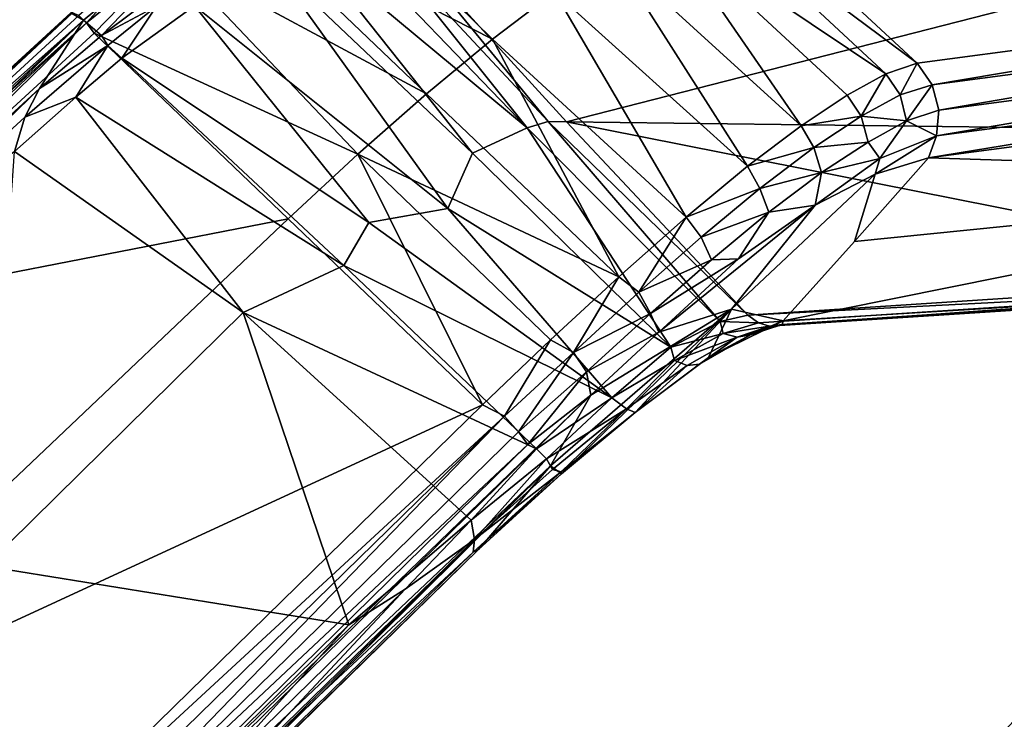
# Model space of a CAD drawing. Units: inches. Extents: x -85 to 110, y -72 to 71.
# Drawn here: x 0 to 2, y 20 to 22 of the extents above; entities that cross this region are included whole.
import ezdxf

# ---------------------------------------------------------------- set-up
doc = ezdxf.new("R2010")
doc.units = ezdxf.units.IN
doc.header["$MEASUREMENT"] = 0
for name, color, linetype in [('SEAT-ARM', 5, 'Continuous'), ('SEAT-FABRIC', 5, 'Continuous'), ('SEAT-LEG', 5, 'Continuous')]:
    doc.layers.add(name, color=color, linetype=linetype)

# ---------------------------------------------------------------- blocks, each defined once
blk = doc.blocks.new('1VERUS_ASIDE_4LEG_SUSPBCK_ARMS_2T')
at = {"layer": 'SEAT-ARM'}
for points in [[(-3.639, 12.3674, 25.2529), (-3.639, 12.3674, 25.2529), (3.4822, 12.1008, 24.7991), (1.304, 12.1463, 24.8211)], [(1.6592, 12.2097, 25.1676), (1.6592, 12.2097, 25.1676), (3.4822, 12.1008, 24.7991), (-3.639, 12.3674, 25.2529)], [(3.4822, 12.1008, 24.7991), (3.4822, 12.1008, 24.7991), (1.6592, 12.2097, 25.1676), (3.4739, 12.1327, 25.0043)], [(3.4764, 12.1296, 25.0342), (3.4764, 12.1296, 25.0342), (1.6592, 12.2097, 25.1676), (1.6974, 12.1897, 25.2061)], [(3.4764, 12.1296, 25.0342), (3.4764, 12.1296, 25.0342), (3.4739, 12.1327, 25.0043), (1.6592, 12.2097, 25.1676)], [(1.6974, 12.1897, 25.2061), (1.6974, 12.1897, 25.2061), (1.5831, 12.1612, 25.2394), (3.4828, 12.0917, 25.0802)], [(1.6974, 12.1897, 25.2061), (1.6974, 12.1897, 25.2061), (3.4822, 12.1151, 25.0607), (3.4764, 12.1296, 25.0342)], [(3.4828, 12.0917, 25.0802), (3.4828, 12.0917, 25.0802), (3.4822, 12.1151, 25.0607), (1.6974, 12.1897, 25.2061)], [(1.5831, 12.1612, 25.2394), (1.5831, 12.1612, 25.2394), (2.537, 12.1034, 25.1699), (3.4828, 12.0917, 25.0802)], [(3.4822, 12.1008, 24.7991), (3.4822, 12.1008, 24.7991), (3.3036, 12.0617, 24.6515), (1.304, 12.1463, 24.8211)], [(2.4196, 12.0762, 24.702), (2.4196, 12.0762, 24.702), (1.304, 12.1463, 24.8211), (3.3036, 12.0617, 24.6515)], [(3.4822, 12.1008, 24.7991), (3.4822, 12.1008, 24.7991), (3.4739, 12.1327, 25.0043), (3.9345, 12.0555, 24.6306)], [(3.4822, 12.1151, 25.0607), (3.4822, 12.1151, 25.0607), (3.4828, 12.0917, 25.0802), (3.688, 12.1028, 25.0274)], [(1.7391, 11.5055, 25.283), (1.7391, 11.5055, 25.283), (3.4911, 11.4603, 25.1389), (2.537, 12.1034, 25.1699)], [(3.4783, 12.0628, 25.0897), (3.4783, 12.0628, 25.0897), (3.4828, 12.0917, 25.0802), (2.537, 12.1034, 25.1699)], [(2.537, 12.1034, 25.1699), (2.537, 12.1034, 25.1699), (3.4911, 11.4603, 25.1389), (3.4783, 12.0628, 25.0897)], [(3.3036, 12.0617, 24.6515), (3.3036, 12.0617, 24.6515), (3.4822, 12.1008, 24.7991), (3.4867, 12.0476, 24.6006)], [(3.4828, 12.0917, 25.0802), (3.4828, 12.0917, 25.0802), (3.4783, 12.0628, 25.0897), (3.7215, 12.0673, 25.0443)], [(3.9345, 12.0555, 24.6306), (3.9345, 12.0555, 24.6306), (3.4867, 12.0476, 24.6006), (3.4822, 12.1008, 24.7991)], [(3.7215, 12.0673, 25.0443), (3.7215, 12.0673, 25.0443), (3.688, 12.1028, 25.0274), (3.4828, 12.0917, 25.0802)], [(2.4196, 12.0762, 24.702), (2.4196, 12.0762, 24.702), (3.235, 12.0396, 24.6239), (3.1639, 12.0017, 24.6145)], [(2.4196, 12.0762, 24.702), (2.4196, 12.0762, 24.702), (3.3036, 12.0617, 24.6515), (3.235, 12.0396, 24.6239)], [(3.235, 12.0396, 24.6239), (3.235, 12.0396, 24.6239), (3.3036, 12.0617, 24.6515), (3.4809, 12.0217, 24.5636)], [(3.4809, 12.0217, 24.5636), (3.4809, 12.0217, 24.5636), (3.3036, 12.0617, 24.6515), (3.4867, 12.0476, 24.6006)], [(3.4783, 12.0628, 25.0897), (3.4783, 12.0628, 25.0897), (3.7044, 11.4525, 25.103), (3.7215, 12.0673, 25.0443)], [(3.4783, 12.0628, 25.0897), (3.4783, 12.0628, 25.0897), (3.4911, 11.4603, 25.1389), (3.7044, 11.4525, 25.103)], [(3.6202, 12.0072, 24.4995), (3.6202, 12.0072, 24.4995), (3.4809, 12.0217, 24.5636), (3.4867, 12.0476, 24.6006)], [(3.4867, 12.0476, 24.6006), (3.4867, 12.0476, 24.6006), (3.9345, 12.0555, 24.6306), (3.7616, 12.0083, 24.4498)], [(3.6202, 12.0072, 24.4995), (3.6202, 12.0072, 24.4995), (3.4867, 12.0476, 24.6006), (3.7616, 12.0083, 24.4498)], [(3.7215, 12.0673, 25.0443), (3.7215, 12.0673, 25.0443), (3.7044, 11.4525, 25.103), (3.9093, 11.4391, 25.0336)], [(3.9093, 11.4391, 25.0336), (3.9093, 11.4391, 25.0336), (3.8955, 12.0532, 24.983), (3.7215, 12.0673, 25.0443)], [(4.1011, 11.4214, 24.9337), (4.1011, 11.4214, 24.9337), (4.0959, 12.0291, 24.876), (3.8955, 12.0532, 24.983)], [(3.9093, 11.4391, 25.0336), (3.9093, 11.4391, 25.0336), (4.1011, 11.4214, 24.9337), (3.8955, 12.0532, 24.983)], [(3.235, 12.0396, 24.6239), (3.235, 12.0396, 24.6239), (3.3481, 11.9905, 24.5849), (3.1639, 12.0017, 24.6145)], [(3.3481, 11.9905, 24.5849), (3.3481, 11.9905, 24.5849), (3.235, 12.0396, 24.6239), (3.4809, 12.0217, 24.5636)], [(4.0959, 12.0291, 24.876), (4.0959, 12.0291, 24.876), (4.1011, 11.4214, 24.9337), (4.2752, 11.398, 24.8062)], [(3.1639, 12.0017, 24.6145), (3.1639, 12.0017, 24.6145), (3.2714, 11.3833, 24.546), (2.4593, 11.3895, 24.6224)], [(3.2714, 11.3833, 24.546), (3.2714, 11.3833, 24.546), (3.1639, 12.0017, 24.6145), (3.3481, 11.9905, 24.5849)], [(3.4823, 11.9794, 24.5447), (3.4823, 11.9794, 24.5447), (3.3481, 11.9905, 24.5849), (3.4809, 12.0217, 24.5636)], [(3.4809, 12.0217, 24.5636), (3.4809, 12.0217, 24.5636), (3.6202, 12.0072, 24.4995), (3.4823, 11.9794, 24.5447)], [(3.6809, 11.9476, 24.435), (3.6809, 11.9476, 24.435), (3.4823, 11.9794, 24.5447), (3.6202, 12.0072, 24.4995)], [(3.2714, 11.3833, 24.546), (3.2714, 11.3833, 24.546), (3.3481, 11.9905, 24.5849), (3.5059, 11.2978, 24.4717)], [(3.4823, 11.9794, 24.5447), (3.4823, 11.9794, 24.5447), (3.5059, 11.2978, 24.4717), (3.3481, 11.9905, 24.5849)], [(3.6809, 11.9476, 24.435), (3.6809, 11.9476, 24.435), (3.6139, 11.3263, 24.4176), (3.4823, 11.9794, 24.5447)], [(3.5059, 11.2978, 24.4717), (3.5059, 11.2978, 24.4717), (3.4823, 11.9794, 24.5447), (3.6139, 11.3263, 24.4176)], [(3.7614, 11.2233, 24.3014), (3.7614, 11.2233, 24.3014), (3.6139, 11.3263, 24.4176), (3.6809, 11.9476, 24.435)], [(3.7614, 11.2233, 24.3014), (3.7614, 11.2233, 24.3014), (3.6809, 11.9476, 24.435), (3.8722, 11.8966, 24.2564)], [(3.8882, 11.2718, 24.1664), (3.8882, 11.2718, 24.1664), (3.7614, 11.2233, 24.3014), (3.8722, 11.8966, 24.2564)], [(3.8882, 11.2718, 24.1664), (3.8882, 11.2718, 24.1664), (3.8722, 11.8966, 24.2564), (3.957, 11.8652, 24.1425)], [(3.8882, 11.2718, 24.1664), (3.8882, 11.2718, 24.1664), (3.957, 11.8652, 24.1425), (4.0155, 11.2254, 23.9513)], [(4.0155, 11.2254, 23.9513), (4.0155, 11.2254, 23.9513), (3.957, 11.8652, 24.1425), (4.027, 11.833, 24.0202)], [(4.027, 11.833, 24.0202), (4.027, 11.833, 24.0202), (4.0801, 11.8022, 23.895), (4.0155, 11.2254, 23.9513)], [(4.0589, 11.202, 23.8351), (4.0589, 11.202, 23.8351), (4.0155, 11.2254, 23.9513), (4.0801, 11.8022, 23.895)], [(4.0589, 11.202, 23.8351), (4.0589, 11.202, 23.8351), (4.0801, 11.8022, 23.895), (4.1155, 11.7739, 23.7707)], [(4.1155, 11.7739, 23.7707), (4.1155, 11.7739, 23.7707), (4.087, 11.1725, 23.7158), (4.0589, 11.202, 23.8351)], [(4.087, 11.1725, 23.7158), (4.087, 11.1725, 23.7158), (4.1155, 11.7739, 23.7707), (5.187, 10.5215, 17.8063)], [(1.7096, 10.8763, 25.3074), (1.7096, 10.8763, 25.3074), (3.5045, 10.8562, 25.1592), (1.7391, 11.5055, 25.283)], [(3.5045, 10.8562, 25.1592), (3.5045, 10.8562, 25.1592), (3.4911, 11.4603, 25.1389), (1.7391, 11.5055, 25.283)], [(3.5045, 10.8562, 25.1592), (3.5045, 10.8562, 25.1592), (3.7044, 11.4525, 25.103), (3.4911, 11.4603, 25.1389)], [(3.7159, 10.8518, 25.1223), (3.7159, 10.8518, 25.1223), (3.7044, 11.4525, 25.103), (3.5045, 10.8562, 25.1592)], [(3.9243, 10.8434, 25.0504), (3.9243, 10.8434, 25.0504), (3.9093, 11.4391, 25.0336), (3.7044, 11.4525, 25.103)], [(3.7044, 11.4525, 25.103), (3.7044, 11.4525, 25.103), (3.7159, 10.8518, 25.1223), (3.9243, 10.8434, 25.0504)], [(3.9243, 10.8434, 25.0504), (3.9243, 10.8434, 25.0504), (4.1011, 11.4214, 24.9337), (3.9093, 11.4391, 25.0336)], [(4.1257, 10.8313, 24.9446), (4.1257, 10.8313, 24.9446), (4.1011, 11.4214, 24.9337), (3.9243, 10.8434, 25.0504)], [(4.1011, 11.4214, 24.9337), (4.1011, 11.4214, 24.9337), (4.1257, 10.8313, 24.9446), (4.2752, 11.398, 24.8062)], [(2.4593, 11.3895, 24.6224), (2.4593, 11.3895, 24.6224), (2.9427, 10.7191, 24.5409), (0.2977, 10.7449, 24.7271)], [(2.9427, 10.7191, 24.5409), (2.9427, 10.7191, 24.5409), (2.4593, 11.3895, 24.6224), (3.2714, 11.3833, 24.546)], [(3.2714, 11.3833, 24.546), (3.2714, 11.3833, 24.546), (3.3035, 10.6911, 24.4998), (2.9427, 10.7191, 24.5409)], [(3.2714, 11.3833, 24.546), (3.2714, 11.3833, 24.546), (3.5201, 10.7007, 24.4276), (3.3035, 10.6911, 24.4998)], [(3.5059, 11.2978, 24.4717), (3.5059, 11.2978, 24.4717), (3.5201, 10.7007, 24.4276), (3.2714, 11.3833, 24.546)], [(4.3043, 10.8148, 24.8127), (4.3043, 10.8148, 24.8127), (4.2752, 11.398, 24.8062), (4.1257, 10.8313, 24.9446)], [(4.3043, 10.8148, 24.8127), (4.3043, 10.8148, 24.8127), (4.4274, 11.3688, 24.6543), (4.2752, 11.398, 24.8062)], [(4.4274, 11.3688, 24.6543), (4.4274, 11.3688, 24.6543), (4.3043, 10.8148, 24.8127), (4.4534, 10.7939, 24.6622)], [(4.4534, 10.7939, 24.6622), (4.4534, 10.7939, 24.6622), (4.5533, 11.3363, 24.4807), (4.4274, 11.3688, 24.6543)], [(3.7209, 10.6625, 24.3006), (3.7209, 10.6625, 24.3006), (3.5059, 11.2978, 24.4717), (3.6139, 11.3263, 24.4176)], [(3.7209, 10.6625, 24.3006), (3.7209, 10.6625, 24.3006), (3.6139, 11.3263, 24.4176), (3.7614, 11.2233, 24.3014)], [(4.5751, 10.7692, 24.4929), (4.5751, 10.7692, 24.4929), (4.5533, 11.3363, 24.4807), (4.4534, 10.7939, 24.6622)], [(4.6503, 11.3032, 24.2898), (4.6503, 11.3032, 24.2898), (4.5533, 11.3363, 24.4807), (4.6704, 10.7418, 24.3036)], [(4.6704, 10.7418, 24.3036), (4.6704, 10.7418, 24.3036), (4.5533, 11.3363, 24.4807), (4.5751, 10.7692, 24.4929)], [(3.5201, 10.7007, 24.4276), (3.5201, 10.7007, 24.4276), (3.5059, 11.2978, 24.4717), (3.7209, 10.6625, 24.3006)], [(4.6704, 10.7418, 24.3036), (4.6704, 10.7418, 24.3036), (4.7374, 10.709, 24.0963), (4.6503, 11.3032, 24.2898)], [(4.716, 11.2798, 24.0866), (4.716, 11.2798, 24.0866), (4.6503, 11.3032, 24.2898), (4.7374, 10.709, 24.0963)], [(4.716, 11.2798, 24.0866), (4.716, 11.2798, 24.0866), (4.7374, 10.709, 24.0963), (5.9573, 9.7759, 18.2074)], [(3.7614, 11.2233, 24.3014), (3.7614, 11.2233, 24.3014), (3.8882, 11.2718, 24.1664), (3.8951, 10.6487, 24.1134)], [(3.8951, 10.6487, 24.1134), (3.8951, 10.6487, 24.1134), (3.8882, 11.2718, 24.1664), (4.0155, 11.2254, 23.9513)], [(3.8951, 10.6487, 24.1134), (3.8951, 10.6487, 24.1134), (3.7209, 10.6625, 24.3006), (3.7614, 11.2233, 24.3014)], [(4.0155, 11.2254, 23.9513), (4.0155, 11.2254, 23.9513), (4.0141, 10.6113, 23.8985), (3.8951, 10.6487, 24.1134)], [(4.0589, 11.202, 23.8351), (4.0589, 11.202, 23.8351), (4.0141, 10.6113, 23.8985), (4.0155, 11.2254, 23.9513)], [(4.0141, 10.6113, 23.8985), (4.0141, 10.6113, 23.8985), (4.0589, 11.202, 23.8351), (4.0682, 10.5778, 23.7046)], [(4.0682, 10.5778, 23.7046), (4.0682, 10.5778, 23.7046), (4.0589, 11.202, 23.8351), (4.087, 11.1725, 23.7158)], [(5.078, 9.6922, 18.0936), (5.078, 9.6922, 18.0936), (4.0682, 10.5778, 23.7046), (4.087, 11.1725, 23.7158)], [(5.097, 10.1378, 18.0963), (5.097, 10.1378, 18.0963), (4.087, 11.1725, 23.7158), (5.187, 10.5215, 17.8063)], [(5.097, 10.1378, 18.0963), (5.097, 10.1378, 18.0963), (5.078, 9.6922, 18.0936), (4.087, 11.1725, 23.7158)], [(3.5045, 10.8562, 25.1592), (3.5045, 10.8562, 25.1592), (1.7096, 10.8763, 25.3074), (3.5216, 10.8036, 25.1493)], [(3.5216, 10.8036, 25.1493), (3.5216, 10.8036, 25.1493), (1.7096, 10.8763, 25.3074), (1.7891, 10.824, 25.2935)], [(3.7159, 10.8518, 25.1223), (3.7159, 10.8518, 25.1223), (3.5045, 10.8562, 25.1592), (3.5216, 10.8036, 25.1493)], [(3.7323, 10.7954, 25.1081), (3.7323, 10.7954, 25.1081), (3.7159, 10.8518, 25.1223), (3.5216, 10.8036, 25.1493)], [(3.9243, 10.8434, 25.0504), (3.9243, 10.8434, 25.0504), (3.7159, 10.8518, 25.1223), (3.7323, 10.7954, 25.1081)], [(3.9316, 10.787, 25.037), (3.9316, 10.787, 25.037), (3.9243, 10.8434, 25.0504), (3.7323, 10.7954, 25.1081)], [(4.1257, 10.8313, 24.9446), (4.1257, 10.8313, 24.9446), (3.9243, 10.8434, 25.0504), (3.9316, 10.787, 25.037)], [(4.1181, 10.7756, 24.9384), (4.1181, 10.7756, 24.9384), (4.1257, 10.8313, 24.9446), (3.9316, 10.787, 25.037)], [(4.2888, 10.7599, 24.8141), (4.2888, 10.7599, 24.8141), (4.1257, 10.8313, 24.9446), (4.1181, 10.7756, 24.9384)], [(4.2888, 10.7599, 24.8141), (4.2888, 10.7599, 24.8141), (4.3043, 10.8148, 24.8127), (4.1257, 10.8313, 24.9446)], [(3.5216, 10.8036, 25.1493), (3.5216, 10.8036, 25.1493), (1.7891, 10.824, 25.2935), (1.7866, 10.7755, 25.2673)], [(4.2888, 10.7599, 24.8141), (4.2888, 10.7599, 24.8141), (4.4392, 10.739, 24.6652), (4.3043, 10.8148, 24.8127)], [(4.3043, 10.8148, 24.8127), (4.3043, 10.8148, 24.8127), (4.4392, 10.739, 24.6652), (4.4534, 10.7939, 24.6622)], [(3.5216, 10.8036, 25.1493), (3.5216, 10.8036, 25.1493), (1.7866, 10.7755, 25.2673), (3.519, 10.7568, 25.124)], [(3.519, 10.7568, 25.124), (3.519, 10.7568, 25.124), (3.7323, 10.7954, 25.1081), (3.5216, 10.8036, 25.1493)], [(3.7323, 10.7954, 25.1081), (3.7323, 10.7954, 25.1081), (3.519, 10.7568, 25.124), (3.7221, 10.7434, 25.0784)], [(3.7323, 10.7954, 25.1081), (3.7323, 10.7954, 25.1081), (3.7221, 10.7434, 25.0784), (3.9163, 10.735, 25.0095)], [(3.7323, 10.7954, 25.1081), (3.7323, 10.7954, 25.1081), (3.9163, 10.735, 25.0095), (3.9316, 10.787, 25.037)], [(3.9316, 10.787, 25.037), (3.9316, 10.787, 25.037), (3.9163, 10.735, 25.0095), (4.0983, 10.7235, 24.914)], [(4.0983, 10.7235, 24.914), (4.0983, 10.7235, 24.914), (4.1181, 10.7756, 24.9384), (3.9316, 10.787, 25.037)], [(4.4534, 10.7939, 24.6622), (4.4534, 10.7939, 24.6622), (4.4392, 10.739, 24.6652), (4.564, 10.7138, 24.4942)], [(4.564, 10.7138, 24.4942), (4.564, 10.7138, 24.4942), (4.5751, 10.7692, 24.4929), (4.4534, 10.7939, 24.6622)], [(3.5137, 10.7212, 25.085), (3.5137, 10.7212, 25.085), (1.7866, 10.7755, 25.2673), (0.8834, 10.7468, 25.2908)], [(3.519, 10.7568, 25.124), (3.519, 10.7568, 25.124), (1.7866, 10.7755, 25.2673), (3.5137, 10.7212, 25.085)], [(4.1181, 10.7756, 24.9384), (4.1181, 10.7756, 24.9384), (4.0983, 10.7235, 24.914), (4.2647, 10.7078, 24.7939)], [(4.2647, 10.7078, 24.7939), (4.2647, 10.7078, 24.7939), (4.2888, 10.7599, 24.8141), (4.1181, 10.7756, 24.9384)], [(4.6704, 10.7418, 24.3036), (4.6704, 10.7418, 24.3036), (4.5751, 10.7692, 24.4929), (4.564, 10.7138, 24.4942)], [(2.9427, 10.7191, 24.5409), (2.9427, 10.7191, 24.5409), (2.4463, 10.693, 24.5871), (0.2977, 10.7449, 24.7271)], [(3.6918, 10.7003, 25.0217), (3.6918, 10.7003, 25.0217), (0.8834, 10.7468, 25.2908), (0.507, 10.7338, 25.2758)], [(3.5137, 10.7212, 25.085), (3.5137, 10.7212, 25.085), (0.8834, 10.7468, 25.2908), (3.6918, 10.7003, 25.0217)], [(3.519, 10.7568, 25.124), (3.519, 10.7568, 25.124), (3.5137, 10.7212, 25.085), (3.7221, 10.7434, 25.0784)], [(3.6918, 10.7003, 25.0217), (3.6918, 10.7003, 25.0217), (3.7221, 10.7434, 25.0784), (3.5137, 10.7212, 25.085)], [(3.7221, 10.7434, 25.0784), (3.7221, 10.7434, 25.0784), (3.6918, 10.7003, 25.0217), (3.9001, 10.6922, 24.9521)], [(3.7221, 10.7434, 25.0784), (3.7221, 10.7434, 25.0784), (3.9001, 10.6922, 24.9521), (3.9163, 10.735, 25.0095)], [(4.2888, 10.7599, 24.8141), (4.2888, 10.7599, 24.8141), (4.2647, 10.7078, 24.7939), (4.4115, 10.687, 24.6502)], [(4.2888, 10.7599, 24.8141), (4.2888, 10.7599, 24.8141), (4.4115, 10.687, 24.6502), (4.4392, 10.739, 24.6652)], [(4.6598, 10.6863, 24.3061), (4.6598, 10.6863, 24.3061), (4.6704, 10.7418, 24.3036), (4.564, 10.7138, 24.4942)], [(4.6598, 10.6863, 24.3061), (4.6598, 10.6863, 24.3061), (4.7374, 10.709, 24.0963), (4.6704, 10.7418, 24.3036)], [(3.5154, 10.6515, 24.7788), (3.5154, 10.6515, 24.7788), (0.507, 10.7338, 25.2758), (-3.3545, 10.7105, 25.2209)], [(0.507, 10.7338, 25.2758), (0.507, 10.7338, 25.2758), (3.5154, 10.6515, 24.7788), (3.6918, 10.7003, 25.0217)], [(4.1432, 10.6819, 24.8309), (4.1432, 10.6819, 24.8309), (3.9163, 10.735, 25.0095), (3.9001, 10.6922, 24.9521)], [(3.9163, 10.735, 25.0095), (3.9163, 10.735, 25.0095), (4.1432, 10.6819, 24.8309), (4.0983, 10.7235, 24.914)], [(4.2647, 10.7078, 24.7939), (4.2647, 10.7078, 24.7939), (4.0983, 10.7235, 24.914), (4.1432, 10.6819, 24.8309)], [(4.4115, 10.687, 24.6502), (4.4115, 10.687, 24.6502), (4.5339, 10.6619, 24.4845), (4.4392, 10.739, 24.6652)], [(4.564, 10.7138, 24.4942), (4.564, 10.7138, 24.4942), (4.4392, 10.739, 24.6652), (4.5339, 10.6619, 24.4845)], [(3.5154, 10.6515, 24.7788), (3.5154, 10.6515, 24.7788), (-3.3545, 10.7105, 25.2209), (0.3021, 10.6631, 24.8113)], [(2.4463, 10.693, 24.5871), (2.4463, 10.693, 24.5871), (2.9427, 10.7191, 24.5409), (3.0888, 10.6862, 24.5321)], [(3.0888, 10.6862, 24.5321), (3.0888, 10.6862, 24.5321), (2.9427, 10.7191, 24.5409), (3.3035, 10.6911, 24.4998)], [(3.3035, 10.6911, 24.4998), (3.3035, 10.6911, 24.4998), (3.5201, 10.7007, 24.4276), (3.5205, 10.669, 24.4333)], [(3.5154, 10.6515, 24.7788), (3.5154, 10.6515, 24.7788), (4.0518, 10.6131, 24.5179), (3.6918, 10.7003, 25.0217)], [(3.5201, 10.7007, 24.4276), (3.5201, 10.7007, 24.4276), (3.7209, 10.6625, 24.3006), (3.5205, 10.669, 24.4333)], [(4.0518, 10.6131, 24.5179), (4.0518, 10.6131, 24.5179), (3.9001, 10.6922, 24.9521), (3.6918, 10.7003, 25.0217)], [(4.3498, 10.6452, 24.6262), (4.3498, 10.6452, 24.6262), (4.2647, 10.7078, 24.7939), (4.1432, 10.6819, 24.8309)], [(4.2647, 10.7078, 24.7939), (4.2647, 10.7078, 24.7939), (4.3498, 10.6452, 24.6262), (4.4115, 10.687, 24.6502)], [(4.5339, 10.6619, 24.4845), (4.5339, 10.6619, 24.4845), (4.6282, 10.6345, 24.3018), (4.564, 10.7138, 24.4942)], [(4.564, 10.7138, 24.4942), (4.564, 10.7138, 24.4942), (4.6282, 10.6345, 24.3018), (4.6598, 10.6863, 24.3061)], [(4.7266, 10.6511, 24.1004), (4.7266, 10.6511, 24.1004), (4.7374, 10.709, 24.0963), (4.6598, 10.6863, 24.3061)], [(4.7266, 10.6511, 24.1004), (4.7266, 10.6511, 24.1004), (5.9573, 9.7759, 18.2074), (4.7374, 10.709, 24.0963)], [(3.0888, 10.6862, 24.5321), (3.0888, 10.6862, 24.5321), (2.4722, 10.6651, 24.6033), (2.4463, 10.693, 24.5871)], [(3.0888, 10.6862, 24.5321), (3.0888, 10.6862, 24.5321), (3.2783, 10.6555, 24.5281), (2.4722, 10.6651, 24.6033)], [(3.2783, 10.6555, 24.5281), (3.2783, 10.6555, 24.5281), (3.0888, 10.6862, 24.5321), (3.3035, 10.6911, 24.4998)], [(3.5205, 10.669, 24.4333), (3.5205, 10.669, 24.4333), (3.2783, 10.6555, 24.5281), (3.3035, 10.6911, 24.4998)], [(4.3498, 10.6452, 24.6262), (4.3498, 10.6452, 24.6262), (3.9001, 10.6922, 24.9521), (4.0518, 10.6131, 24.5179)], [(3.9001, 10.6922, 24.9521), (3.9001, 10.6922, 24.9521), (4.3498, 10.6452, 24.6262), (4.1432, 10.6819, 24.8309)], [(4.3498, 10.6452, 24.6262), (4.3498, 10.6452, 24.6262), (4.5266, 10.6169, 24.4081), (4.4115, 10.687, 24.6502)], [(4.5266, 10.6169, 24.4081), (4.5266, 10.6169, 24.4081), (4.5339, 10.6619, 24.4845), (4.4115, 10.687, 24.6502)], [(4.7266, 10.6511, 24.1004), (4.7266, 10.6511, 24.1004), (4.6598, 10.6863, 24.3061), (4.6282, 10.6345, 24.3018)], [(3.2688, 10.633, 24.5942), (3.2688, 10.633, 24.5942), (0.3021, 10.6631, 24.8113), (0.6098, 10.665, 24.7622)], [(0.3021, 10.6631, 24.8113), (0.3021, 10.6631, 24.8113), (3.2688, 10.633, 24.5942), (3.5154, 10.6515, 24.7788)], [(3.2555, 10.6374, 24.5642), (3.2555, 10.6374, 24.5642), (0.6098, 10.665, 24.7622), (2.4722, 10.6651, 24.6033)], [(3.2688, 10.633, 24.5942), (3.2688, 10.633, 24.5942), (0.6098, 10.665, 24.7622), (3.2555, 10.6374, 24.5642)], [(2.4722, 10.6651, 24.6033), (2.4722, 10.6651, 24.6033), (3.2783, 10.6555, 24.5281), (3.2555, 10.6374, 24.5642)], [(3.2555, 10.6374, 24.5642), (3.2555, 10.6374, 24.5642), (3.2783, 10.6555, 24.5281), (3.5232, 10.6254, 24.4835)], [(3.5129, 10.643, 24.4574), (3.5129, 10.643, 24.4574), (3.2783, 10.6555, 24.5281), (3.5205, 10.669, 24.4333)], [(3.5129, 10.643, 24.4574), (3.5129, 10.643, 24.4574), (3.5232, 10.6254, 24.4835), (3.2783, 10.6555, 24.5281)], [(3.5129, 10.643, 24.4574), (3.5129, 10.643, 24.4574), (3.5205, 10.669, 24.4333), (3.7266, 10.6217, 24.3248)], [(3.5205, 10.669, 24.4333), (3.5205, 10.669, 24.4333), (3.7209, 10.6625, 24.3006), (3.7266, 10.6217, 24.3248)], [(3.7209, 10.6625, 24.3006), (3.7209, 10.6625, 24.3006), (3.8795, 10.6224, 24.1428), (3.7266, 10.6217, 24.3248)], [(3.8951, 10.6487, 24.1134), (3.8951, 10.6487, 24.1134), (3.8795, 10.6224, 24.1428), (3.7209, 10.6625, 24.3006)], [(4.5339, 10.6619, 24.4845), (4.5339, 10.6619, 24.4845), (4.5266, 10.6169, 24.4081), (4.6282, 10.6345, 24.3018)], [(3.5232, 10.6254, 24.4835), (3.5232, 10.6254, 24.4835), (3.5204, 10.6214, 24.5187), (3.2555, 10.6374, 24.5642)], [(3.2555, 10.6374, 24.5642), (3.2555, 10.6374, 24.5642), (3.5204, 10.6214, 24.5187), (3.2688, 10.633, 24.5942)], [(3.5204, 10.6214, 24.5187), (3.5204, 10.6214, 24.5187), (3.5154, 10.6515, 24.7788), (3.2688, 10.633, 24.5942)], [(3.5129, 10.643, 24.4574), (3.5129, 10.643, 24.4574), (3.7266, 10.6217, 24.3248), (3.5232, 10.6254, 24.4835)], [(3.5204, 10.6214, 24.5187), (3.5204, 10.6214, 24.5187), (4.0518, 10.6131, 24.5179), (3.5154, 10.6515, 24.7788)], [(3.8795, 10.6224, 24.1428), (3.8795, 10.6224, 24.1428), (3.8951, 10.6487, 24.1134), (4.0001, 10.5876, 23.9451)], [(4.0001, 10.5876, 23.9451), (4.0001, 10.5876, 23.9451), (3.8951, 10.6487, 24.1134), (4.0141, 10.6113, 23.8985)], [(4.494, 10.5996, 24.3696), (4.494, 10.5996, 24.3696), (4.3498, 10.6452, 24.6262), (4.0518, 10.6131, 24.5179)], [(4.5266, 10.6169, 24.4081), (4.5266, 10.6169, 24.4081), (4.3498, 10.6452, 24.6262), (4.494, 10.5996, 24.3696)], [(4.6282, 10.6345, 24.3018), (4.6282, 10.6345, 24.3018), (4.5266, 10.6169, 24.4081), (4.6528, 10.5632, 24.0805)], [(4.6971, 10.6002, 24.0944), (4.6971, 10.6002, 24.0944), (4.7266, 10.6511, 24.1004), (4.6282, 10.6345, 24.3018)], [(4.6282, 10.6345, 24.3018), (4.6282, 10.6345, 24.3018), (4.6528, 10.5632, 24.0805), (4.6971, 10.6002, 24.0944)], [(5.9491, 9.7158, 18.1996), (5.9491, 9.7158, 18.1996), (4.7266, 10.6511, 24.1004), (4.6971, 10.6002, 24.0944)], [(4.7266, 10.6511, 24.1004), (4.7266, 10.6511, 24.1004), (5.9491, 9.7158, 18.1996), (5.9573, 9.7759, 18.2074)], [(3.5204, 10.6214, 24.5187), (3.5204, 10.6214, 24.5187), (3.5232, 10.6254, 24.4835), (3.7345, 10.6022, 24.3705)], [(4.0518, 10.6131, 24.5179), (4.0518, 10.6131, 24.5179), (3.5204, 10.6214, 24.5187), (3.7345, 10.6022, 24.3705)], [(3.7266, 10.6217, 24.3248), (3.7266, 10.6217, 24.3248), (3.7345, 10.6022, 24.3705), (3.5232, 10.6254, 24.4835)], [(3.7266, 10.6217, 24.3248), (3.7266, 10.6217, 24.3248), (3.8795, 10.6224, 24.1428), (3.8922, 10.5943, 24.1572)], [(3.8922, 10.5943, 24.1572), (3.8922, 10.5943, 24.1572), (3.7345, 10.6022, 24.3705), (3.7266, 10.6217, 24.3248)], [(4.0518, 10.6131, 24.5179), (4.0518, 10.6131, 24.5179), (3.7345, 10.6022, 24.3705), (3.9385, 10.5731, 24.1979)], [(4.0159, 10.5597, 23.9565), (4.0159, 10.5597, 23.9565), (3.8922, 10.5943, 24.1572), (3.8795, 10.6224, 24.1428)], [(4.0001, 10.5876, 23.9451), (4.0001, 10.5876, 23.9451), (4.0159, 10.5597, 23.9565), (3.8795, 10.6224, 24.1428)], [(4.0518, 10.6131, 24.5179), (4.0518, 10.6131, 24.5179), (3.9385, 10.5731, 24.1979), (4.1157, 10.5126, 23.8179)], [(4.0141, 10.6113, 23.8985), (4.0141, 10.6113, 23.8985), (4.0724, 10.5486, 23.71), (4.0001, 10.5876, 23.9451)], [(4.0724, 10.5486, 23.71), (4.0724, 10.5486, 23.71), (4.0141, 10.6113, 23.8985), (4.0682, 10.5778, 23.7046)], [(4.494, 10.5996, 24.3696), (4.494, 10.5996, 24.3696), (4.6528, 10.5632, 24.0805), (4.5266, 10.6169, 24.4081)], [(3.8922, 10.5943, 24.1572), (3.8922, 10.5943, 24.1572), (3.9139, 10.5767, 24.1768), (3.7345, 10.6022, 24.3705)], [(3.9139, 10.5767, 24.1768), (3.9139, 10.5767, 24.1768), (3.9385, 10.5731, 24.1979), (3.7345, 10.6022, 24.3705)], [(4.0159, 10.5597, 23.9565), (4.0159, 10.5597, 23.9565), (3.9139, 10.5767, 24.1768), (3.8922, 10.5943, 24.1572)], [(4.0001, 10.5876, 23.9451), (4.0001, 10.5876, 23.9451), (4.0724, 10.5486, 23.71), (4.0846, 10.5258, 23.7317)], [(4.0846, 10.5258, 23.7317), (4.0846, 10.5258, 23.7317), (4.0159, 10.5597, 23.9565), (4.0001, 10.5876, 23.9451)], [(4.6051, 10.5409, 24.0351), (4.6051, 10.5409, 24.0351), (4.494, 10.5996, 24.3696), (4.3544, 10.525, 23.9715)], [(4.6528, 10.5632, 24.0805), (4.6528, 10.5632, 24.0805), (4.494, 10.5996, 24.3696), (4.6051, 10.5409, 24.0351)], [(4.6971, 10.6002, 24.0944), (4.6971, 10.6002, 24.0944), (4.6528, 10.5632, 24.0805), (5.9175, 9.6659, 18.2022)], [(4.6971, 10.6002, 24.0944), (4.6971, 10.6002, 24.0944), (5.9175, 9.6659, 18.2022), (5.9491, 9.7158, 18.1996)], [(4.0415, 10.5423, 23.9707), (4.0415, 10.5423, 23.9707), (3.9139, 10.5767, 24.1768), (4.0159, 10.5597, 23.9565)], [(3.9385, 10.5731, 24.1979), (3.9385, 10.5731, 24.1979), (3.9139, 10.5767, 24.1768), (4.0415, 10.5423, 23.9707)], [(3.9385, 10.5731, 24.1979), (3.9385, 10.5731, 24.1979), (4.0415, 10.5423, 23.9707), (4.1157, 10.5126, 23.8179)], [(5.0849, 9.6602, 18.0839), (5.0849, 9.6602, 18.0839), (4.0682, 10.5778, 23.7046), (5.078, 9.6922, 18.0936)], [(5.0849, 9.6602, 18.0839), (5.0849, 9.6602, 18.0839), (4.0724, 10.5486, 23.71), (4.0682, 10.5778, 23.7046)], [(4.0415, 10.5423, 23.9707), (4.0415, 10.5423, 23.9707), (4.0159, 10.5597, 23.9565), (4.1079, 10.5083, 23.7388)], [(4.0846, 10.5258, 23.7317), (4.0846, 10.5258, 23.7317), (4.1079, 10.5083, 23.7388), (4.0159, 10.5597, 23.9565)], [(4.0846, 10.5258, 23.7317), (4.0846, 10.5258, 23.7317), (4.0724, 10.5486, 23.71), (5.0849, 9.6602, 18.0839)], [(4.6051, 10.5409, 24.0351), (4.6051, 10.5409, 24.0351), (5.8702, 9.6305, 18.1987), (4.6528, 10.5632, 24.0805)], [(5.8702, 9.6305, 18.1987), (5.8702, 9.6305, 18.1987), (5.9175, 9.6659, 18.2022), (4.6528, 10.5632, 24.0805)], [(4.0415, 10.5423, 23.9707), (4.0415, 10.5423, 23.9707), (4.1079, 10.5083, 23.7388), (4.1157, 10.5126, 23.8179)], [(5.0849, 9.6602, 18.0839), (5.0849, 9.6602, 18.0839), (5.0997, 9.635, 18.0916), (4.0846, 10.5258, 23.7317)], [(4.0846, 10.5258, 23.7317), (4.0846, 10.5258, 23.7317), (5.0997, 9.635, 18.0916), (4.1079, 10.5083, 23.7388)], [(4.3544, 10.525, 23.9715), (4.3544, 10.525, 23.9715), (4.1157, 10.5126, 23.8179), (5.486, 9.6013, 18.1465)], [(4.6051, 10.5409, 24.0351), (4.6051, 10.5409, 24.0351), (4.3544, 10.525, 23.9715), (5.486, 9.6013, 18.1465)], [(4.6051, 10.5409, 24.0351), (4.6051, 10.5409, 24.0351), (5.8141, 9.6146, 18.1889), (5.8702, 9.6305, 18.1987)], [(5.8141, 9.6146, 18.1889), (5.8141, 9.6146, 18.1889), (4.6051, 10.5409, 24.0351), (5.486, 9.6013, 18.1465)], [(4.1157, 10.5126, 23.8179), (4.1157, 10.5126, 23.8179), (4.1079, 10.5083, 23.7388), (5.1307, 9.6138, 18.0999)], [(5.1307, 9.6138, 18.0999), (5.1307, 9.6138, 18.0999), (4.1079, 10.5083, 23.7388), (5.0997, 9.635, 18.0916)], [(5.486, 9.6013, 18.1465), (5.486, 9.6013, 18.1465), (4.1157, 10.5126, 23.8179), (5.1307, 9.6138, 18.0999)]]:
    blk.add_3dface(points, dxfattribs=at)
at = {"layer": 'SEAT-ARM', "invisible_edges": 9}
for points in [[(4.0518, 10.6131, 24.5179), (4.0518, 10.6131, 24.5179), (4.1157, 10.5126, 23.8179), (4.3544, 10.525, 23.9715)], [(4.3544, 10.525, 23.9715), (4.3544, 10.525, 23.9715), (4.494, 10.5996, 24.3696), (4.0518, 10.6131, 24.5179)]]:
    blk.add_3dface(points, dxfattribs=at)
at = {"layer": 'SEAT-FABRIC'}
for points in [[(1.5591, 9.4542, 18.017), (7.1041, 9.5931, 18.5847), (6.7261, 9.3999, 17.5846), (-4.7374, 9.114, 16.4236)], [(6.6829, 9.5634, 18.6582), (7.1041, 9.5931, 18.5847), (1.5591, 9.4542, 18.017), (1.6359, 9.4357, 18.1419)], [(1.7012, 9.3617, 18.2139), (6.6374, 9.4853, 18.7289), (6.6829, 9.5634, 18.6582), (1.6359, 9.4357, 18.1419)], [(6.6374, 9.4853, 18.7289), (1.7012, 9.3617, 18.2139), (1.6971, 8.6835, 18.5074), (5.8298, 8.7275, 18.9921)], [(6.7261, 9.3999, 17.5846), (6.3528, 9.107, 17.5799), (-5.2562, 8.8023, 16.37), (-5.3835, 9.0812, 16.3566)], [(-4.7374, 9.114, 16.4236), (6.7261, 9.3999, 17.5846), (-5.3835, 9.0812, 16.3566), (-4.7374, 9.114, 16.4236)], [(-4.731, 8.797, 16.4376), (-4.731, 8.797, 16.4376), (-5.2562, 8.8023, 16.37), (6.3528, 9.107, 17.5799)], [(-4.731, 8.797, 16.4376), (-4.731, 8.797, 16.4376), (6.3528, 9.107, 17.5799), (6.5003, 9.0751, 17.6116)], [(6.5003, 9.0751, 17.6116), (6.5003, 9.0751, 17.6116), (-5.125, 8.7589, 16.5019), (-4.731, 8.797, 16.4376)], [(6.5809, 9.039, 17.7446), (6.5809, 9.039, 17.7446), (-5.125, 8.7589, 16.5019), (6.5003, 9.0751, 17.6116)], [(-5.162, 8.7283, 16.5334), (-5.162, 8.7283, 16.5334), (6.5809, 9.039, 17.7446), (6.3665, 8.0522, 17.7271)], [(-5.125, 8.7589, 16.5019), (-5.125, 8.7589, 16.5019), (6.5809, 9.039, 17.7446), (-5.162, 8.7283, 16.5334)], [(6.5617, 8.9774, 17.7464), (6.5617, 8.9774, 17.7464), (-5.5832, 8.6479, 16.4943), (6.3665, 8.0522, 17.7271)], [(-5.2647, 8.0991, 16.5275), (-5.2647, 8.0991, 16.5275), (-5.162, 8.7283, 16.5334), (6.3665, 8.0522, 17.7271)], [(5.8298, 8.7275, 18.9921), (1.6971, 8.6835, 18.5074), (0.3826, 8.1134, 18.5157), (5.8776, 8.2128, 19.1743)], [(6.3665, 8.0522, 17.7271), (6.3665, 8.0522, 17.7271), (-5.5832, 8.6479, 16.4943), (-5.2647, 8.0991, 16.5275)], [(-4.9371, 7.7081, 17.8471), (6.0444, 7.8809, 19.2138), (5.8776, 8.2128, 19.1743), (0.3826, 8.1134, 18.5157)], [(6.3665, 8.0522, 17.7271), (6.3665, 8.0522, 17.7271), (-5.2647, 8.0991, 16.5275), (-4.7875, 7.9185, 16.5772)], [(-5.2647, 8.0991, 16.5275), (-5.2647, 8.0991, 16.5275), (6.3665, 8.0522, 17.7271), (-4.7875, 7.9185, 16.5772)], [(-4.7875, 7.9185, 16.5772), (-4.7875, 7.9185, 16.5772), (6.3665, 8.0522, 17.7271), (-4.6011, 7.7361, 16.5664)], [(-4.6011, 7.7361, 16.5664), (-4.6011, 7.7361, 16.5664), (6.3665, 8.0522, 17.7271), (-4.7875, 7.9185, 16.5772)], [(6.3665, 8.0522, 17.7271), (6.3665, 8.0522, 17.7271), (5.7616, 7.8399, 17.557), (-4.6011, 7.7361, 16.5664)], [(-4.6011, 7.7361, 16.5664), (-4.6011, 7.7361, 16.5664), (5.7616, 7.8399, 17.557), (6.3665, 8.0522, 17.7271)], [(-4.9371, 7.7081, 17.8471), (-5.2353, 7.1936, 17.7511), (5.2758, 7.5336, 19.0717), (6.0444, 7.8809, 19.2138)], [(5.7616, 7.8399, 17.557), (5.7616, 7.8399, 17.557), (-4.45, 7.5832, 16.4911), (-4.6011, 7.7361, 16.5664)], [(-4.6011, 7.7361, 16.5664), (-4.6011, 7.7361, 16.5664), (-4.45, 7.5832, 16.4911), (5.7616, 7.8399, 17.557)], [(5.7616, 7.8399, 17.557), (5.7616, 7.8399, 17.557), (5.4798, 7.8315, 17.5202), (-4.45, 7.5832, 16.4911)], [(-4.45, 7.5832, 16.4911), (-4.45, 7.5832, 16.4911), (5.4798, 7.8315, 17.5202), (5.7616, 7.8399, 17.557)], [(6.6121, 7.3391, 16.6876), (6.8102, 5.4733, 16.5808), (-5.4815, 4.0202, 15.0876), (-5.1113, 5.7481, 15.2643)], [(-5.1113, 5.7481, 15.2643), (-4.7192, 6.9685, 15.4265), (6.6121, 7.3391, 16.6876), (-5.1113, 5.7481, 15.2643)], [(-4.7192, 6.9685, 15.4265), (5.3261, 7.3539, 16.55), (5.3261, 7.3539, 16.55), (6.6121, 7.3391, 16.6876)]]:
    blk.add_3dface(points, dxfattribs=at)
at = {"layer": 'SEAT-LEG'}
for points in [[(-5.4057, 8.7018, 16.4883), (-5.7567, 8.6281, 16.4732), (6.3067, 8.9964, 17.7285)], [(6.3418, 9.011, 17.6959), (-3.857, 8.7319, 16.5533), (-5.4057, 8.7018, 16.4883)], [(6.3067, 8.9964, 17.7285), (6.3418, 9.011, 17.6959), (-5.4057, 8.7018, 16.4883)], [(6.356, 8.9964, 17.6131), (-3.857, 8.7319, 16.5533), (6.3418, 9.011, 17.6959)], [(-3.857, 8.7319, 16.5533), (6.356, 8.9964, 17.6131), (6.3517, 8.9533, 17.5822)], [(6.3534, 8.0929, 17.5718), (-5.3663, 8.6354, 16.3622), (6.3517, 8.9533, 17.5822)], [(6.3517, 8.9533, 17.5822), (-5.3663, 8.6354, 16.3622), (-3.857, 8.7319, 16.5533)], [(6.6261, 8.9398, 17.0545), (6.6261, 8.9398, 17.0545), (-4.227, 8.6546, 15.9386), (-4.3693, 8.6175, 16.115)], [(-4.3693, 8.6175, 16.115), (-4.3693, 8.6175, 16.115), (6.6004, 8.9013, 17.2464), (6.6261, 8.9398, 17.0545)], [(6.6254, 8.9002, 16.864), (6.6254, 8.9002, 16.864), (-4.227, 8.6546, 15.9386), (6.6261, 8.9398, 17.0545)], [(-4.4662, 8.5139, 16.2655), (-4.4662, 8.5139, 16.2655), (6.621, 8.794, 17.4078), (6.6004, 8.9013, 17.2464)], [(6.6004, 8.9013, 17.2464), (6.6004, 8.9013, 17.2464), (-4.3693, 8.6175, 16.115), (-4.4662, 8.5139, 16.2655)], [(6.6254, 8.9002, 16.864), (6.6254, 8.9002, 16.864), (-4.4077, 8.6211, 15.7328), (-4.227, 8.6546, 15.9386)], [(6.6254, 8.9002, 16.864), (6.6254, 8.9002, 16.864), (6.6018, 8.7894, 16.7032), (-4.4077, 8.6211, 15.7328)], [(6.621, 8.794, 17.4078), (6.621, 8.794, 17.4078), (-4.4662, 8.5139, 16.2655), (-4.6577, 8.3679, 16.352)], [(6.621, 8.794, 17.4078), (6.621, 8.794, 17.4078), (-4.6577, 8.3679, 16.352), (6.6389, 8.6267, 17.5179)], [(-4.4185, 8.5146, 15.5701), (-4.4185, 8.5146, 15.5701), (-4.4077, 8.6211, 15.7328), (6.6018, 8.7894, 16.7032)], [(6.6018, 8.7894, 16.7032), (6.6018, 8.7894, 16.7032), (6.6162, 8.6282, 16.5996), (-4.4185, 8.5146, 15.5701)], [(-5.3663, 8.6354, 16.3622), (6.3534, 8.0929, 17.5718), (-5.2823, 8.0207, 16.3515)], [(6.6389, 8.6267, 17.5179), (6.6389, 8.6267, 17.5179), (-4.6961, 8.1801, 16.3869), (6.309, 8.4383, 17.5336)], [(-4.6577, 8.3679, 16.352), (-4.6577, 8.3679, 16.352), (-4.6961, 8.1801, 16.3869), (6.6389, 8.6267, 17.5179)], [(-4.4185, 8.5146, 15.5701), (-4.4185, 8.5146, 15.5701), (6.6162, 8.6282, 16.5996), (-4.5929, 8.371, 15.4457)], [(-4.5929, 8.371, 15.4457), (-4.5929, 8.371, 15.4457), (6.6162, 8.6282, 16.5996), (6.6032, 8.4458, 16.5657)], [(6.619, 8.262, 16.6006), (6.619, 8.262, 16.6006), (-4.6515, 7.9981, 15.4388), (6.6032, 8.4458, 16.5657)], [(6.6032, 8.4458, 16.5657), (6.6032, 8.4458, 16.5657), (-4.6515, 7.9981, 15.4388), (-4.6184, 8.1827, 15.4057)], [(-4.6184, 8.1827, 15.4057), (-4.6184, 8.1827, 15.4057), (-4.5929, 8.371, 15.4457), (6.6032, 8.4458, 16.5657)], [(6.309, 8.4383, 17.5336), (6.309, 8.4383, 17.5336), (-4.6961, 8.1801, 16.3869), (6.3176, 8.2534, 17.4975)], [(-4.6961, 8.1801, 16.3869), (-4.6961, 8.1801, 16.3869), (-4.7405, 7.9948, 16.3453), (6.3176, 8.2534, 17.4975)], [(6.6439, 8.1045, 17.4117), (6.6439, 8.1045, 17.4117), (6.3176, 8.2534, 17.4975), (-4.7405, 7.9948, 16.3453)], [(-4.3615, 7.8169, 15.576), (-4.3615, 7.8169, 15.576), (-4.6515, 7.9981, 15.4388), (6.619, 8.262, 16.6006)], [(-4.3615, 7.8169, 15.576), (-4.3615, 7.8169, 15.576), (6.619, 8.262, 16.6006), (6.6281, 8.1007, 16.7071)], [(-5.2823, 8.0207, 16.3515), (6.3534, 8.0929, 17.5718), (-4.7399, 7.9121, 16.4239)], [(6.6439, 8.1045, 17.4117), (6.6439, 8.1045, 17.4117), (-4.7405, 7.9948, 16.3453), (-4.4352, 7.8154, 16.2683)], [(-4.73, 7.7991, 16.4035), (-4.7399, 7.9121, 16.4239), (6.3534, 8.0929, 17.5718)], [(6.3534, 8.0929, 17.5718), (5.671, 7.9612, 17.4394), (-4.73, 7.7991, 16.4035)], [(-4.499, 7.7147, 15.7209), (-4.499, 7.7147, 15.7209), (-4.3615, 7.8169, 15.576), (6.6281, 8.1007, 16.7071)], [(-4.499, 7.7147, 15.7209), (-4.499, 7.7147, 15.7209), (6.6281, 8.1007, 16.7071), (6.6373, 7.9922, 16.8691)], [(-4.4352, 7.8154, 16.2683), (-4.4352, 7.8154, 16.2683), (6.6406, 7.9945, 17.2516), (6.6439, 8.1045, 17.4117)], [(6.6406, 7.9945, 17.2516), (6.6406, 7.9945, 17.2516), (-4.5356, 7.7129, 16.0966), (6.6477, 7.9553, 17.0617)], [(6.6406, 7.9945, 17.2516), (6.6406, 7.9945, 17.2516), (-4.4352, 7.8154, 16.2683), (-4.5356, 7.7129, 16.0966)], [(6.6373, 7.9922, 16.8691), (6.6373, 7.9922, 16.8691), (-4.4135, 7.6721, 15.9203), (-4.499, 7.7147, 15.7209)], [(6.6373, 7.9922, 16.8691), (6.6373, 7.9922, 16.8691), (6.6477, 7.9553, 17.0617), (-4.4135, 7.6721, 15.9203)], [(5.671, 7.9612, 17.4394), (-4.4282, 7.6886, 16.3762), (-4.73, 7.7991, 16.4035)], [(-4.4282, 7.6886, 16.3762), (5.671, 7.9612, 17.4394), (5.4232, 7.9214, 17.3813)], [(6.6477, 7.9553, 17.0617), (6.6477, 7.9553, 17.0617), (-4.5356, 7.7129, 16.0966), (-4.4135, 7.6721, 15.9203)]]:
    blk.add_3dface(points, dxfattribs=at)

msp = doc.modelspace()

# ---------------------------------------------------------------- block references
at = {"rotation": 44.99999999999999}
msp.add_blockref('1VERUS_ASIDE_4LEG_SUSPBCK_ARMS_2T', (6.2608, 10.6789), dxfattribs=at)

doc.saveas('drawing.dxf')
